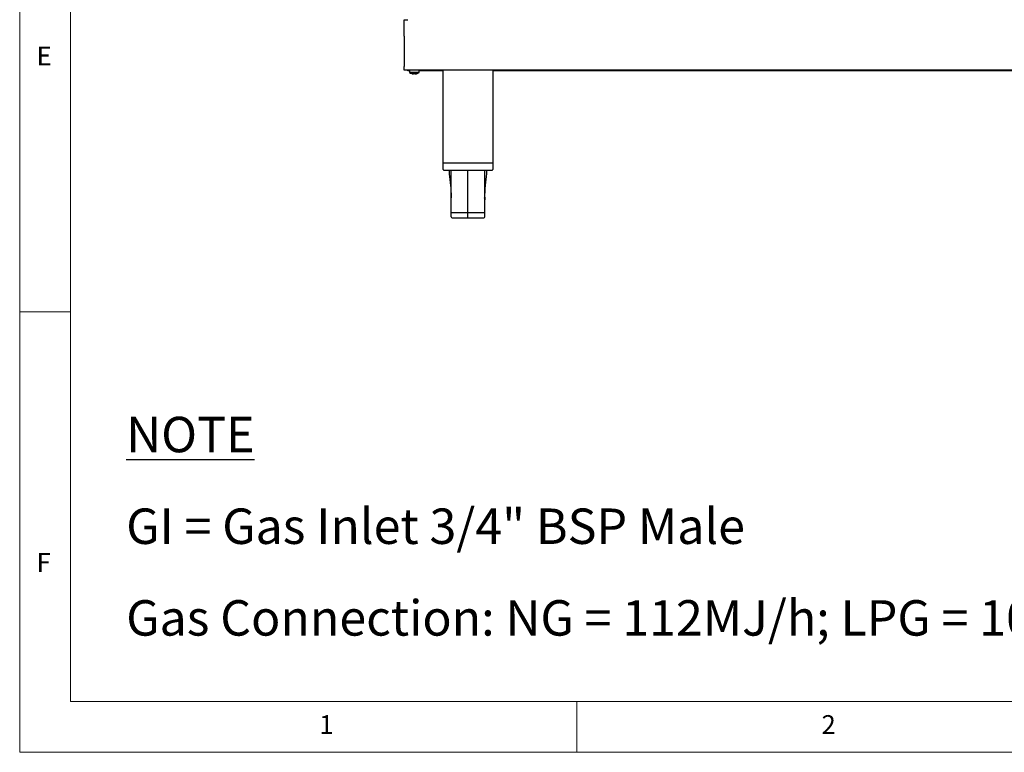
# Model space of a CAD drawing. Units: millimetres. Extents: x 5 to 415, y 5 to 292.
# Drawn here: x 5 to 102, y 5 to 77 of the extents above; entities that cross this region are included whole.
import ezdxf

# ---------------------------------------------------------------- set-up
doc = ezdxf.new("R2010")
doc.units = ezdxf.units.MM
doc.layers.add('FORMAT', color=7, linetype='Continuous')
doc.styles.add('SLDTEXTSTYLE0', font='TXT', dxfattribs={"width": 0.75})
doc.styles.add('SLDTEXTSTYLE1', font='TXT', dxfattribs={"width": 0.696429})

# ---------------------------------------------------------------- blocks, each defined once
blk = doc.blocks.new('SW_NOTE_0')
at = {"layer": 'FORMAT', "color": 0, "char_height": 3.5, "attachment_point": 1}
for s, insert, style in [('\\LNOTE', (0, 4.512), 'SLDTEXTSTYLE0'), ('GI = Gas Inlet 3/4" BSP Male', (0, -4.54), 'SLDTEXTSTYLE1'), ('Gas Connection: NG = 112MJ/h; LPG = 104MJ/h', (0, -13.591), 'SLDTEXTSTYLE0')]:
    blk.add_mtext(s, dxfattribs=dict(at, insert=insert, style=style))

msp = doc.modelspace()

# ---------------------------------------------------------------- linework, layer by layer
at = {"color": 7, "linetype": 'Continuous', "lineweight": 18}
for p, q in [((5, 292), (5, 5)), ((10, 287), (10, 10)), ((10, 48.5), (5, 48.5)), ((10, 10), (227.8, 10)), ((60, 5), (60, 10)), ((5, 5), (415, 5))]:
    msp.add_line(p, q, dxfattribs=at)
at = {"color": 7, "linetype": 'Continuous', "lineweight": 25}
for p, q in [((42.96, 75.705), (42.96, 77.325)), ((42.96, 77.325), (43.33, 77.325)), ((43.33, 77.325), (43.33, 77.325)), ((42.96, 75.705), (42.96, 72.705)), ((42.96, 72.335), (42.96, 72.705)), ((162.96, 72.335), (42.96, 72.335)), ((43.33, 72.325), (43.485, 72.325)), ((43.485, 72.335), (43.485, 72.122)), ((44.435, 72.122), (43.485, 72.122)), ((43.896, 71.97), (43.902, 72.003)), ((43.902, 72.003), (43.96, 72.001)), ((43.96, 72), (43.902, 72.002)), ((43.96, 72.001), (44.009, 72.002)), ((44.009, 72.001), (43.96, 72)), ((44.011, 71.993), (44.009, 72.002)), ((44.015, 71.969), (44.014, 71.971)), ((44.435, 72.122), (44.435, 72.335)), ((44.435, 72.325), (44.46, 72.325)), ((44.46, 72.325), (44.46, 72.335)), ((44.46, 72.325), (44.468, 72.325)), ((44.468, 72.325), (44.468, 72.335)), ((44.468, 72.325), (46.76, 72.325)), ((46.76, 72.335), (46.76, 63.155)), ((51.76, 63.155), (51.76, 72.335)), ((51.76, 72.325), (154.16, 72.325)), ((46.76, 63.155), (46.76, 62.655)), ((51.76, 63.155), (46.76, 63.155)), ((51.76, 62.655), (51.76, 63.155)), ((47.608, 59.819), (47.61, 59.749)), ((50.913, 59.819), (50.91, 59.556)), ((49.26, 58.255), (47.61, 58.255)), ((47.61, 57.855), (47.61, 58.255)), ((47.71, 57.755), (49.26, 57.755)), ((50.91, 58.255), (49.26, 58.255)), ((49.26, 57.855), (49.26, 58.255)), ((49.26, 57.755), (49.26, 57.855)), ((49.26, 57.755), (50.81, 57.755)), ((50.91, 57.855), (50.91, 58.255))]:
    msp.add_line(p, q, dxfattribs=at)
at = {"color": 7, "linetype": 'Continuous', "lineweight": 25, "flags": 128}
msp.add_lwpolyline([(43.245, 72.335), (43.258, 72.332), (43.33, 72.325)], dxfattribs=at)
at = {"color": 7, "linetype": 'Continuous', "lineweight": 25}
for centre, radius, start, end in [((43.96, 72.765), 0.8, 233.57643, 252.63565), ((43.96, 72.765), 0.8, 286.66826, 306.42357), ((47.71, 57.855), 0.1, 180, 270), ((50.81, 57.855), 0.1, 270, 360)]:
    msp.add_arc(centre, radius, start, end, dxfattribs=at)
for points, knots in [([(43.896, 71.97), (43.882, 71.972), (43.852, 71.974), (43.809, 71.982), (43.765, 71.991), (43.737, 71.999), (43.722, 72.004)], [0, 0, 0, 0, 0.248055, 0.496876, 0.748041, 1, 1, 1, 1]), ([(43.722, 72.002), (43.722, 72.002), (43.722, 72.001), (43.722, 72.002), (43.722, 72.004)], [0, 0, 0, 0, 0.022851, 1, 1, 1, 1]), ([(43.722, 72.003), (43.736, 71.999), (43.764, 71.991), (43.808, 71.982), (43.852, 71.974), (43.881, 71.971), (43.896, 71.97)], [0, 0, 0, 0, 0.248054, 0.496874, 0.74804, 1, 1, 1, 1]), ([(43.902, 72.003), (43.901, 71.999), (43.9, 71.991), (43.898, 71.981), (43.897, 71.974), (43.897, 71.972), (43.896, 71.97)], [0, 0, 0, 0, 0.248057, 0.496879, 0.748043, 1, 1, 1, 1]), ([(44.015, 71.969), (44.014, 71.971), (44.014, 71.973), (44.013, 71.981), (44.011, 71.99), (44.01, 71.998), (44.009, 72.002)], [0, 0, 0, 0, 0.2480526, 0.4968711, 0.748038, 1, 1, 1, 1]), ([(44.015, 71.969), (44.029, 71.97), (44.059, 71.973), (44.103, 71.98), (44.146, 71.989), (44.175, 71.997), (44.189, 72.001)], [0, 0, 0, 0, 0.248055, 0.496875, 0.74804, 1, 1, 1, 1]), ([(44.189, 72.001), (44.175, 71.997), (44.147, 71.989), (44.103, 71.98), (44.059, 71.973), (44.03, 71.971), (44.015, 71.969)], [0, 0, 0, 0, 0.248056, 0.496877, 0.748041, 1, 1, 1, 1]), ([(44.189, 72.001), (44.189, 71.999), (44.19, 71.998), (44.19, 71.999), (44.19, 71.999)], [0, 0, 0, 0, 0.968047, 1, 1, 1, 1]), ([(46.76, 62.655), (46.763, 62.63), (46.767, 62.591), (46.792, 62.545), (46.818, 62.513), (46.85, 62.487), (46.897, 62.462), (46.935, 62.458), (46.96, 62.455)], [0, 0, 0, 0, 0.2394568, 0.3683607, 0.5, 0.6316393, 0.7605432, 1, 1, 1, 1]), ([(46.96, 62.455), (46.964, 62.455), (46.971, 62.455), (47.026, 62.455), (47.111, 62.455), (47.225, 62.455), (47.364, 62.455), (47.522, 62.455), (47.694, 62.455), (47.929, 62.455), (48.233, 62.455), (48.6, 62.455), (48.941, 62.455), (49.158, 62.455), (49.26, 62.455)], [0, 0, 0, 0, 0.079486, 0.158358, 0.236031, 0.311971, 0.385717, 0.456893, 0.525211, 0.590472, 0.711283, 0.81934, 0.915238, 1, 1, 1, 1]), ([(47.398, 62.455), (47.403, 62.34), (47.423, 61.842), (47.538, 60.967), (47.585, 60.201), (47.608, 59.819)], [0, 0, 0, 0, 0.13065, 0.565625, 1, 1, 1, 1]), ([(47.61, 58.255), (47.611, 59.189), (47.611, 60.589), (47.613, 61.989), (47.614, 62.455)], [0, 0, 0, 0, 0.666975, 1, 1, 1, 1]), ([(49.26, 62.455), (49.363, 62.455), (49.58, 62.455), (49.921, 62.455), (50.287, 62.455), (50.591, 62.455), (50.827, 62.455), (50.999, 62.455), (51.157, 62.455), (51.296, 62.455), (51.41, 62.455), (51.495, 62.455), (51.55, 62.455), (51.557, 62.455), (51.56, 62.455)], [0, 0, 0, 0, 0.084762, 0.18066, 0.288717, 0.409528, 0.474789, 0.543107, 0.614283, 0.688029, 0.763969, 0.841642, 0.920514, 1, 1, 1, 1]), ([(49.26, 58.255), (49.26, 59.189), (49.26, 60.589), (49.26, 61.989), (49.26, 62.455)], [0, 0, 0, 0, 0.666975, 1, 1, 1, 1]), ([(50.91, 59.749), (50.907, 59.7), (50.898, 59.592), (50.989, 61.053), (51.098, 61.836), (51.118, 62.339), (51.123, 62.455)], [0, 0, 0, 0, 0.265332, 0.584453, 0.904015, 1, 1, 1, 1]), ([(50.91, 58.255), (50.91, 59.189), (50.91, 60.589), (50.908, 61.989), (50.907, 62.455)], [0, 0, 0, 0, 0.666975, 1, 1, 1, 1]), ([(51.56, 62.455), (51.586, 62.458), (51.624, 62.462), (51.671, 62.487), (51.703, 62.513), (51.729, 62.545), (51.754, 62.591), (51.758, 62.63), (51.76, 62.655)], [0, 0, 0, 0, 0.2394568, 0.3683607, 0.5, 0.6316393, 0.7605432, 1, 1, 1, 1])]:
    msp.add_open_spline(points, degree=3, knots=knots, dxfattribs=at)

# ---------------------------------------------------------------- block references
at = {"layer": 'FORMAT'}
msp.add_blockref('SW_NOTE_0', (15.516, 33.61), dxfattribs=at)

# ---------------------------------------------------------------- texts
at = {"color": 7, "linetype": 'Continuous', "lineweight": 0, "char_height": 1.852, "attachment_point": 1, "style": 'SLDTEXTSTYLE0'}
for s, insert in [('E', (6.667, 74.668)), ('F', (6.667, 24.668)), ('1', (34.583, 8.668)), ('2', (84.167, 8.668))]:
    msp.add_mtext(s, dxfattribs=dict(at, insert=insert))

doc.saveas('drawing.dxf')
